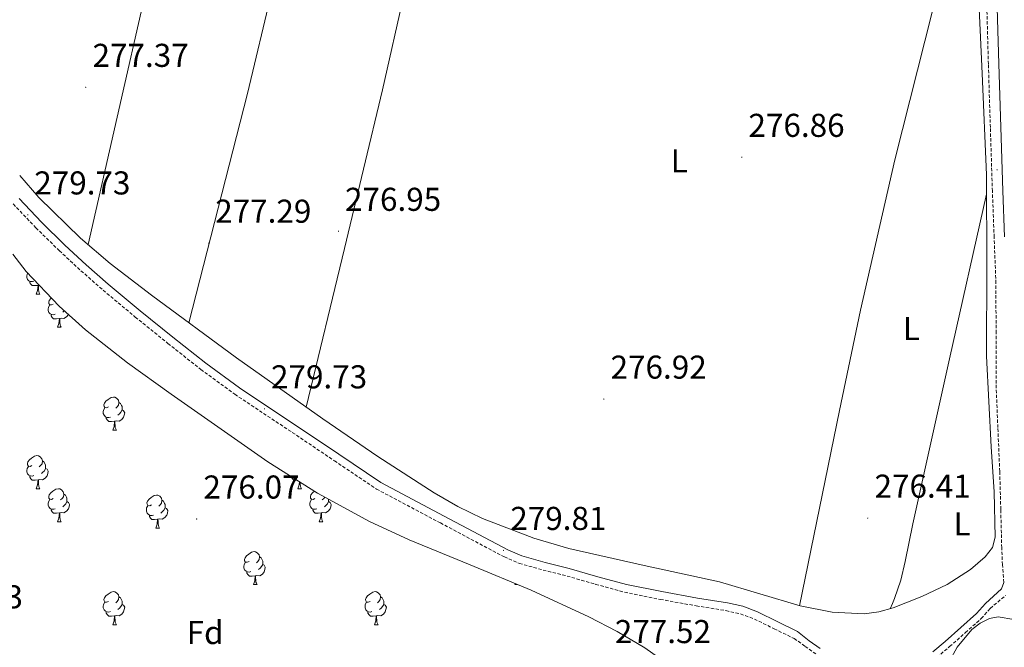
# Model space of a CAD drawing. Units: metres. Extents: x 593653 to 598148, y 4675459 to 4678489.
# Drawn here: x 597536 to 597834, y 4675979 to 4676169 of the extents above; entities that cross this region are included whole.
import ezdxf
from ezdxf.enums import TextEntityAlignment as Align

# ---------------------------------------------------------------- set-up
doc = ezdxf.new("R2010")
doc.units = ezdxf.units.M
doc.header["$MEASUREMENT"] = 0
doc.linetypes.add('TRAZOSX2', pattern=[1.5, 1, -0.5])
for name, color, linetype, lineweight in [('Carátula', 7, 'Continuous', 5), ('Level 21', 19, 'Continuous', 0), ('Level 35', 92, 'Continuous', 0), ('Level 36', 19, 'Continuous', 40), ('Level 37', 92, 'Continuous', 0), ('Level 41', 19, 'Continuous', 0), ('Level 7', 1, 'Continuous', 0)]:
    doc.layers.add(name, color=color, linetype=linetype, lineweight=lineweight)
doc.styles.add('Arial', font='ARIAL.TTF', dxfattribs={"height": 0.2})

# ---------------------------------------------------------------- blocks, each defined once
blk = doc.blocks.new('5PATER')
at = {"layer": 'Carátula', "linetype": 'Continuous', "lineweight": 5}
h = blk.add_hatch(color=250, dxfattribs=at)
edge = h.paths.add_edge_path()
edge.add_ellipse((0, 0), major_axis=(-1.33, -1.34), ratio=0.999422, start_angle=0, end_angle=360)

msp = doc.modelspace()

# ---------------------------------------------------------------- linework, layer by layer
at = {"layer": 'Level 21', "color": 19, "linetype": 'TRAZOSX2', "lineweight": 0}
for points in [[(597834.18, 4675998.35, 279.14), (597833.78, 4676003.67, 278.61), (597833.55, 4676008.83, 278.11), (597833.26, 4676020.46, 277.72), (597832.95, 4676032.03, 277.57), (597832.38, 4676045.29, 277.54), (597831.84, 4676058.65, 277.52), (597831.83, 4676073.92, 277.5), (597831.8, 4676089.07, 277.48), (597831.26, 4676103.02, 277.53), (597830.73, 4676117.04, 277.6), (597830.1, 4676136.29, 277.62), (597829.51, 4676155.55, 277.65), (597828.87, 4676179.43, 277.71)], [(597533.89, 4676113.13, 279.82), (597540.76, 4676105.91, 279.65), (597547.87, 4676098.94, 279.46), (597554.43, 4676092.88, 279.63), (597561.13, 4676086.98, 279.77), (597570.89, 4676078.83, 279.63), (597580.77, 4676070.85, 279.5), (597590.78, 4676062.93, 279.54), (597601.08, 4676055.41, 279.55), (597609.77, 4676049.61, 279.45), (597618.48, 4676043.83, 279.37), (597631.24, 4676035.25, 279.32), (597644, 4676026.67, 279.28), (597663.38, 4676016.37, 279.41)], [(597663.38, 4676016.37, 279.41), (597682.77, 4676006.07, 279.55), (597687.32, 4676004.11, 279.55), (597694.52, 4676002.11, 279.5), (597701.79, 4676000.29, 279.41), (597710.49, 4675997.76, 279.15), (597719.22, 4675995.39, 278.92), (597730.05, 4675993.2, 279), (597740.92, 4675991.24, 279.1), (597749.93, 4675989.79, 279.09), (597754.35, 4675988.81, 279.06), (597758.56, 4675987.24, 279.01), (597764.58, 4675984.29, 278.89), (597770.6, 4675981.35, 278.78), (597773.98, 4675978.95, 278.72), (597777.36, 4675976.56, 278.66)], [(597813.93, 4675975.63, 278.63), (597817.77, 4675978.89, 278.59), (597822.58, 4675983.13, 278.59), (597827.34, 4675987.41, 278.66), (597830.06, 4675990.45, 278.72), (597834.74, 4675994.42, 278.8)]]:
    msp.add_polyline3d(points, dxfattribs=at)
at = {"layer": 'Level 21', "color": 19, "linetype": 'Continuous', "lineweight": 0}
for points in [[(597832.01, 4676179.51, 277.71), (597832.64, 4676155.64, 277.65), (597833.24, 4676136.39, 277.62), (597833.87, 4676117.15, 277.6), (597834.4, 4676103.14, 277.53)], [(597535.66, 4676114.75, 279.82), (597542.47, 4676107.59, 279.65), (597549.52, 4676100.67, 279.46), (597556.03, 4676094.66, 279.63), (597562.69, 4676088.8, 279.77), (597572.4, 4676080.68, 279.63), (597582.27, 4676072.72, 279.5), (597592.23, 4676064.83, 279.54), (597602.44, 4676057.37, 279.55), (597611.1, 4676051.6, 279.45), (597619.81, 4676045.82, 279.37), (597632.57, 4676037.23, 279.32), (597645.33, 4676028.65, 279.28), (597664.51, 4676018.48, 279.41), (597683.81, 4676008.23, 279.55), (597688.11, 4676006.37, 279.55), (597695.13, 4676004.42, 279.5), (597702.42, 4676002.6, 279.41), (597711.13, 4676000.06, 279.15), (597719.77, 4675997.72, 278.92), (597730.5, 4675995.55, 279), (597741.33, 4675993.59, 279.1), (597750.38, 4675992.14, 279.09), (597755.03, 4675991.11, 279.06), (597759.51, 4675989.44, 279.01), (597765.63, 4675986.44, 278.89), (597771.65, 4675983.5, 278.78), (597775.18, 4675980.64, 278.72), (597778.5, 4675978.29, 278.66)], [(597812.63, 4675977.25, 278.63), (597816.42, 4675980.46, 278.59), (597821.2, 4675984.68, 278.59), (597825.87, 4675988.88, 278.66), (597828.59, 4675991.91, 278.72), (597833.44, 4675996.44, 278.8), (597834.18, 4675998.35, 279.14)]]:
    msp.add_polyline3d(points, dxfattribs=at)
at = {"layer": 'Level 35', "color": 92, "linetype": 'Continuous', "lineweight": 0, "ltscale": 0.5}
for points in [[(597533.79, 4676097.92, 277.94), (597537.86, 4676092.63, 277.96)], [(597537.86, 4676092.63, 277.96), (597547.79, 4676082.11, 277.98), (597555.82, 4676074.94, 277.98), (597568.53, 4676064.96, 277.97), (597581.73, 4676055.48, 277.96), (597611.12, 4676034.92, 277.71), (597626.18, 4676025.37, 277.49), (597641.85, 4676016.79, 277.24), (597653.96, 4676011.22, 276.77), (597672.43, 4676003.66, 275.62), (597690.86, 4675995.95, 275.07), (597708.37, 4675987.89, 275.4), (597716.96, 4675983.46, 275.61), (597725.39, 4675978.48, 275.79), (597734.33, 4675972.17, 275.95), (597741.63, 4675966.06, 276.09), (597753.31, 4675954.21, 276.31), (597761.17, 4675944.51, 276.46), (597771.62, 4675928.98, 276.68), (597780.54, 4675912.66, 276.87), (597782.47, 4675908.77, 276.77)], [(597813.53, 4675909.2, 276.62), (597813.8, 4675915.9, 276.7), (597814.5, 4675931.24, 276.87), (597814.19, 4675945.66, 276.9), (597814.03, 4675960.08, 276.87), (597815.42, 4675968.31, 276.93), (597817.71, 4675974.47, 277.01), (597820.05, 4675978.74, 277.07), (597824.47, 4675984.04, 277.17), (597827.03, 4675986, 277.21), (597829.81, 4675987.38, 277.24), (597832.43, 4675987.89, 277.2), (597837.24, 4675987.08, 276.95), (597844.64, 4675983.3, 276.49), (597851.59, 4675978.71, 276.51), (597874.93, 4675963.81, 278.28), (597898.28, 4675948.9, 280.04), (597920.26, 4675932.97, 280.04), (597942.24, 4675917.03, 280.04), (597950.54, 4675911.07, 280.04)]]:
    msp.add_polyline3d(points, dxfattribs=at)
at = {"layer": 'Level 36', "color": 92, "linetype": 'Continuous', "lineweight": 0}
for points in [[(597556.58, 4676100.83, 277.18), (597565.38, 4676139.49, 277.02), (597574.18, 4676178.15, 276.87), (597591.08, 4676258.39, 277.09), (597599.71, 4676298.47, 277.28), (597609.45, 4676338.27, 277.23), (597614.64, 4676357.77, 277.11), (597619.83, 4676377.26, 276.99)], [(597650.68, 4676357.61, 277.93), (597645.59, 4676335.35, 277.53), (597640.5, 4676313.08, 277.14), (597631.58, 4676271.48, 276.67), (597618.98, 4676208.89, 276.64), (597612.29, 4676177.68, 276.76), (597604.88, 4676146.65, 276.87), (597596.02, 4676111.86, 276.95), (597587.15, 4676077.07, 277.03)], [(597622.73, 4676051.51, 276.73), (597634.3, 4676099.63, 276.89), (597645.88, 4676147.76, 277.05), (597652.4, 4676176.99, 277.16), (597661.33, 4676221.04, 277.3), (597671.03, 4676264.9, 277.32), (597679.57, 4676299.53, 277.25), (597688.12, 4676334.15, 277.18)], [(597772.29, 4675991.29, 277.05), (597778.34, 4676020.89, 276.82), (597784.37, 4676050.48, 276.6), (597790.79, 4676080.94, 276.68), (597801.19, 4676126.46, 277.38), (597812.61, 4676171.73, 277.68), (597819.21, 4676196.61, 277.51), (597825.81, 4676221.5, 277.35)], [(597826.19, 4676183.44, 277.12), (597827.67, 4676152.71, 277.02), (597828.92, 4676121.97, 276.96), (597829.04, 4676094.47, 276.99), (597828.91, 4676066.98, 277.05), (597830.33, 4676039.5, 276.9), (597831.25, 4676025.77, 276.8), (597831.6, 4676012.03, 276.78), (597830.71, 4676008.9, 276.82), (597828.54, 4676006.13, 276.87), (597824.07, 4676002.22, 276.9), (597817.02, 4675997.74, 276.94), (597809.35, 4675994.1, 276.96), (597800.69, 4675990.62, 276.96), (597796.31, 4675989.43, 276.96), (597791.86, 4675988.86, 276.96), (597782.12, 4675989.31, 277), (597772.44, 4675991.25, 277.05), (597760.2, 4675994.91, 277.05), (597747.99, 4675998.51, 277.05), (597725.16, 4676003.48, 277.23), (597702.3, 4676008.59, 277.41), (597691.68, 4676011.78, 277.41), (597676.18, 4676017.77, 277.35), (597668.71, 4676021.4, 277.29), (597661.46, 4676025.51, 277.23), (597644.42, 4676036.5, 276.93), (597627.75, 4676047.95, 276.69), (597601.61, 4676066.46, 276.89), (597575.76, 4676085.42, 277.14), (597563.32, 4676095.09, 277.17), (597554.32, 4676102.75, 277.19), (597541.67, 4676115.13, 277.21), (597535.85, 4676121.8, 277.22)], [(597828.95, 4676116.1, 276.97), (597817.75, 4676066.12, 276.78), (597806.56, 4676016.14, 276.6), (597804.29, 4676004.66, 276.29), (597802.94, 4675998.99, 276.25), (597801.07, 4675993.51, 276.6), (597800.41, 4675991.94, 276.78), (597799.76, 4675990.37, 276.96)], [(597540.14, 4676089.73, 0.01), (597539.71, 4676089.57, 0.01), (597539.13, 4676089.63, 0.01), (597538.65, 4676089.84, 0.01), (597538.23, 4676090.26, 0.01), (597538.01, 4676090.85, 0.01), (597538.01, 4676091.27, 0.01), (597538.07, 4676091.85, 0.01), (597538.28, 4676092.19, 0.01)], [(597541.4, 4676088.43, 0.01), (597540.51, 4676088.35, 0.01), (597539.66, 4676088.35, 0.01), (597539.24, 4676088.78, 0.01), (597538.92, 4676089.25, 0.01), (597538.92, 4676089.57, 0.01)], [(597540.85, 4676085.75, 0.01), (597541.29, 4676086.91, 0.01), (597541.4, 4676088.43, 0.01), (597541.51, 4676088.43, 0.01), (597541.54, 4676087.85, 0.01), (597541.58, 4676087.16, 0.01), (597541.65, 4676086.55, 0.01), (597541.76, 4676086.15, 0.01), (597541.98, 4676085.75, 0.01)], [(597541.75, 4676088.51, 0.01), (597541.51, 4676088.43, 0.01)], [(597540.85, 4676085.75, 0.01), (597541.98, 4676085.75, 0.01)], [(597546.61, 4676079.69, 0.01), (597546.19, 4676079.53, 0.01), (597545.6, 4676079.59, 0.01), (597545.13, 4676079.8, 0.01), (597544.7, 4676080.23, 0.01), (597544.49, 4676080.81, 0.01), (597544.49, 4676081.23, 0.01), (597544.54, 4676081.82, 0.01), (597544.97, 4676082.51, 0.01)], [(597546.03, 4676082.77, 0.01), (597545.5, 4676082.51, 0.01), (597544.97, 4676082.56, 0.01), (597544.7, 4676082.93, 0.01), (597544.65, 4676083.36, 0.01), (597544.81, 4676083.88, 0.01), (597545.29, 4676084.47, 0.01), (597545.44, 4676084.6, 0.01)], [(597547.87, 4676078.4, 0.01), (597546.98, 4676078.31, 0.01), (597546.14, 4676078.31, 0.01), (597545.71, 4676078.74, 0.01), (597545.39, 4676079.22, 0.01), (597545.39, 4676079.53, 0.01)], [(597550.61, 4676079.6, 0.01), (597550.06, 4676078.9, 0.01), (597549.26, 4676078.42, 0.01), (597548.41, 4676078.53, 0.01), (597547.98, 4676078.4, 0.01)], [(597549.37, 4676080.7, 0.01), (597548.89, 4676080.28, 0.01)], [(597547.33, 4676075.71, 0.01), (597547.76, 4676076.87, 0.01), (597547.87, 4676078.4, 0.01), (597547.98, 4676078.4, 0.01), (597548.02, 4676077.81, 0.01), (597548.05, 4676077.13, 0.01), (597548.12, 4676076.51, 0.01), (597548.24, 4676076.11, 0.01), (597548.45, 4676075.71, 0.01)], [(597547.33, 4676075.71, 0.01), (597548.45, 4676075.71, 0.01)], [(597562.74, 4676051.58, 0.01), (597562.21, 4676051.32, 0.01), (597561.68, 4676051.37, 0.01), (597561.42, 4676051.74, 0.01), (597561.36, 4676052.17, 0.01), (597561.52, 4676052.69, 0.01), (597562, 4676053.28, 0.01), (597562.64, 4676053.81, 0.01), (597563.54, 4676054.4, 0.01), (597564.28, 4676054.56, 0.01), (597564.71, 4676054.5, 0.01), (597565.24, 4676054.19, 0.01), (597565.77, 4676053.6, 0.01), (597565.93, 4676052.96, 0.01), (597565.82, 4676052.11, 0.01), (597565.39, 4676051.58, 0.01), (597564.97, 4676051.16, 0.01)], [(597565.93, 4676052.96, 0.01), (597566.4, 4676052.65, 0.01), (597566.72, 4676052.01, 0.01), (597566.88, 4676051.69, 0.01), (597566.88, 4676051.11, 0.01), (597566.88, 4676050.68, 0.01), (597566.51, 4676049.99, 0.01), (597566.09, 4676049.51, 0.01), (597565.61, 4676049.09, 0.01)], [(597563.33, 4676048.5, 0.01), (597562.9, 4676048.34, 0.01), (597562.32, 4676048.4, 0.01), (597561.84, 4676048.61, 0.01), (597561.42, 4676049.04, 0.01), (597561.2, 4676049.62, 0.01), (597561.2, 4676050.04, 0.01), (597561.26, 4676050.63, 0.01), (597561.68, 4676051.32, 0.01)], [(597566.88, 4676050.68, 0.01), (597567.33, 4676050.43, 0.01), (597567.68, 4676049.82, 0.01), (597567.57, 4676049.09, 0.01), (597567.36, 4676048.45, 0.01), (597566.77, 4676047.71, 0.01), (597565.98, 4676047.23, 0.01), (597565.13, 4676047.34, 0.01), (597564.7, 4676047.21, 0.01)], [(597564.59, 4676047.21, 0.01), (597563.7, 4676047.12, 0.01), (597562.85, 4676047.12, 0.01), (597562.43, 4676047.55, 0.01), (597562.11, 4676048.03, 0.01), (597562.11, 4676048.34, 0.01)], [(597564.04, 4676044.52, 0.01), (597564.48, 4676045.68, 0.01), (597564.59, 4676047.21, 0.01), (597564.7, 4676047.21, 0.01), (597564.73, 4676046.62, 0.01), (597564.77, 4676045.94, 0.01), (597564.84, 4676045.32, 0.01), (597564.95, 4676044.92, 0.01), (597565.17, 4676044.52, 0.01)], [(597564.04, 4676044.52, 0.01), (597565.17, 4676044.52, 0.01)], [(597539.55, 4676033.81, 0.01), (597539.02, 4676033.55, 0.01), (597538.49, 4676033.61, 0.01), (597538.23, 4676033.97, 0.01), (597538.17, 4676034.4, 0.01), (597538.33, 4676034.92, 0.01), (597538.81, 4676035.51, 0.01), (597539.45, 4676036.05, 0.01), (597540.35, 4676036.63, 0.01), (597541.09, 4676036.79, 0.01), (597541.52, 4676036.73, 0.01), (597542.05, 4676036.42, 0.01), (597542.58, 4676035.83, 0.01), (597542.74, 4676035.19, 0.01), (597542.63, 4676034.35, 0.01), (597542.2, 4676033.81, 0.01), (597541.78, 4676033.39, 0.01)], [(597542.74, 4676035.19, 0.01), (597543.21, 4676034.88, 0.01), (597543.53, 4676034.24, 0.01), (597543.69, 4676033.92, 0.01), (597543.69, 4676033.34, 0.01), (597543.69, 4676032.91, 0.01), (597543.32, 4676032.23, 0.01), (597542.9, 4676031.75, 0.01), (597542.42, 4676031.33, 0.01)], [(597540.14, 4676030.73, 0.01), (597539.71, 4676030.57, 0.01), (597539.13, 4676030.63, 0.01), (597538.65, 4676030.85, 0.01), (597538.23, 4676031.27, 0.01), (597538.01, 4676031.85, 0.01), (597538.01, 4676032.27, 0.01), (597538.07, 4676032.86, 0.01), (597538.49, 4676033.55, 0.01)], [(597543.69, 4676032.91, 0.01), (597544.14, 4676032.67, 0.01), (597544.49, 4676032.05, 0.01), (597544.38, 4676031.33, 0.01), (597544.17, 4676030.69, 0.01), (597543.58, 4676029.95, 0.01), (597542.79, 4676029.47, 0.01), (597541.94, 4676029.57, 0.01), (597541.51, 4676029.44, 0.01)], [(597541.4, 4676029.44, 0.01), (597540.51, 4676029.35, 0.01), (597539.66, 4676029.35, 0.01), (597539.24, 4676029.79, 0.01), (597538.92, 4676030.26, 0.01), (597538.92, 4676030.57, 0.01)], [(597540.85, 4676026.75, 0.01), (597541.29, 4676027.91, 0.01), (597541.4, 4676029.44, 0.01), (597541.51, 4676029.44, 0.01), (597541.54, 4676028.85, 0.01), (597541.58, 4676028.17, 0.01), (597541.65, 4676027.55, 0.01), (597541.76, 4676027.15, 0.01), (597541.98, 4676026.75, 0.01)], [(597619.88, 4676029.36, 0.01), (597619.83, 4676029.35, 0.01), (597618.99, 4676029.35, 0.01), (597618.57, 4676029.79, 0.01), (597618.25, 4676030.26, 0.01), (597618.25, 4676030.4, 0.01)], [(597620.18, 4676026.75, 0.01), (597620.61, 4676027.91, 0.01), (597620.68, 4676028.85, 0.01)], [(597620.88, 4676028.73, 0.01), (597620.91, 4676028.17, 0.01), (597620.97, 4676027.55, 0.01), (597621.09, 4676027.15, 0.01), (597621.31, 4676026.75, 0.01)], [(597540.85, 4676026.75, 0.01), (597541.98, 4676026.75, 0.01)], [(597546.03, 4676023.78, 0.01), (597545.5, 4676023.51, 0.01), (597544.97, 4676023.57, 0.01), (597544.7, 4676023.94, 0.01), (597544.65, 4676024.37, 0.01), (597544.81, 4676024.89, 0.01), (597545.29, 4676025.48, 0.01), (597545.92, 4676026.01, 0.01), (597546.82, 4676026.59, 0.01), (597547.57, 4676026.75, 0.01), (597547.99, 4676026.7, 0.01), (597548.52, 4676026.39, 0.01), (597549.05, 4676025.8, 0.01), (597549.21, 4676025.16, 0.01), (597549.1, 4676024.31, 0.01), (597548.68, 4676023.78, 0.01), (597548.26, 4676023.35, 0.01)], [(597549.21, 4676025.16, 0.01), (597549.69, 4676024.85, 0.01), (597550, 4676024.21, 0.01), (597550.16, 4676023.89, 0.01), (597550.16, 4676023.31, 0.01), (597550.16, 4676022.88, 0.01), (597549.79, 4676022.19, 0.01), (597549.37, 4676021.71, 0.01), (597548.89, 4676021.29, 0.01)], [(597620.18, 4676026.75, 0.01), (597621.31, 4676026.75, 0.01)], [(597625.35, 4676023.78, 0.01), (597624.83, 4676023.51, 0.01), (597624.29, 4676023.57, 0.01), (597624.03, 4676023.94, 0.01), (597623.97, 4676024.37, 0.01), (597624.13, 4676024.89, 0.01), (597624.61, 4676025.48, 0.01), (597625.21, 4676025.98, 0.01)], [(597546.61, 4676020.7, 0.01), (597546.19, 4676020.54, 0.01), (597545.6, 4676020.6, 0.01), (597545.13, 4676020.81, 0.01), (597544.7, 4676021.23, 0.01), (597544.49, 4676021.82, 0.01), (597544.49, 4676022.24, 0.01), (597544.54, 4676022.83, 0.01), (597544.97, 4676023.51, 0.01)], [(597550.16, 4676022.88, 0.01), (597550.62, 4676022.63, 0.01), (597550.96, 4676022.01, 0.01), (597550.85, 4676021.29, 0.01), (597550.64, 4676020.65, 0.01), (597550.06, 4676019.91, 0.01), (597549.26, 4676019.43, 0.01), (597548.41, 4676019.53, 0.01), (597547.98, 4676019.41, 0.01)], [(597575.8, 4676021.87, 0.01), (597575.27, 4676021.61, 0.01), (597574.74, 4676021.67, 0.01), (597574.47, 4676022.03, 0.01), (597574.42, 4676022.46, 0.01), (597574.58, 4676022.98, 0.01), (597575.06, 4676023.57, 0.01), (597575.69, 4676024.11, 0.01), (597576.59, 4676024.69, 0.01), (597577.34, 4676024.85, 0.01), (597577.77, 4676024.79, 0.01), (597578.29, 4676024.48, 0.01), (597578.83, 4676023.89, 0.01), (597578.99, 4676023.25, 0.01), (597578.87, 4676022.41, 0.01), (597578.45, 4676021.87, 0.01), (597578.03, 4676021.45, 0.01)], [(597578.99, 4676023.25, 0.01), (597579.46, 4676022.94, 0.01), (597579.77, 4676022.3, 0.01), (597579.93, 4676021.98, 0.01), (597579.93, 4676021.4, 0.01), (597579.93, 4676020.97, 0.01), (597579.57, 4676020.29, 0.01), (597579.15, 4676019.81, 0.01), (597578.67, 4676019.39, 0.01)], [(597625.94, 4676020.7, 0.01), (597625.51, 4676020.54, 0.01), (597624.93, 4676020.6, 0.01), (597624.45, 4676020.81, 0.01), (597624.03, 4676021.23, 0.01), (597623.81, 4676021.82, 0.01), (597623.81, 4676022.24, 0.01), (597623.87, 4676022.83, 0.01), (597624.29, 4676023.51, 0.01)], [(597629.49, 4676022.88, 0.01), (597629.95, 4676022.63, 0.01), (597630.29, 4676022.01, 0.01), (597630.18, 4676021.29, 0.01), (597629.97, 4676020.65, 0.01), (597629.39, 4676019.91, 0.01), (597628.59, 4676019.43, 0.01), (597627.74, 4676019.53, 0.01), (597627.31, 4676019.41, 0.01)], [(597628.33, 4676024.19, 0.01), (597628.01, 4676023.78, 0.01), (597627.59, 4676023.35, 0.01)], [(597629.49, 4676023.55, 0.01), (597629.49, 4676023.31, 0.01), (597629.49, 4676022.88, 0.01), (597629.12, 4676022.19, 0.01), (597628.7, 4676021.71, 0.01), (597628.22, 4676021.29, 0.01)], [(597547.87, 4676019.41, 0.01), (597546.98, 4676019.32, 0.01), (597546.14, 4676019.32, 0.01), (597545.71, 4676019.75, 0.01), (597545.39, 4676020.23, 0.01), (597545.39, 4676020.54, 0.01)], [(597547.33, 4676016.72, 0.01), (597547.76, 4676017.88, 0.01), (597547.87, 4676019.41, 0.01), (597547.98, 4676019.41, 0.01), (597548.02, 4676018.82, 0.01), (597548.05, 4676018.13, 0.01), (597548.12, 4676017.52, 0.01), (597548.24, 4676017.12, 0.01), (597548.45, 4676016.72, 0.01)], [(597576.39, 4676018.79, 0.01), (597575.96, 4676018.63, 0.01), (597575.37, 4676018.69, 0.01), (597574.9, 4676018.91, 0.01), (597574.47, 4676019.33, 0.01), (597574.26, 4676019.91, 0.01), (597574.26, 4676020.33, 0.01), (597574.31, 4676020.92, 0.01), (597574.74, 4676021.61, 0.01)], [(597579.93, 4676020.97, 0.01), (597580.39, 4676020.73, 0.01), (597580.73, 4676020.11, 0.01), (597580.63, 4676019.39, 0.01), (597580.41, 4676018.75, 0.01), (597579.83, 4676018.01, 0.01), (597579.03, 4676017.53, 0.01), (597578.19, 4676017.63, 0.01), (597577.75, 4676017.5, 0.01)], [(597627.2, 4676019.41, 0.01), (597626.31, 4676019.32, 0.01), (597625.47, 4676019.32, 0.01), (597625.04, 4676019.75, 0.01), (597624.72, 4676020.23, 0.01), (597624.72, 4676020.54, 0.01)], [(597626.65, 4676016.72, 0.01), (597627.09, 4676017.88, 0.01), (597627.2, 4676019.41, 0.01), (597627.31, 4676019.41, 0.01), (597627.35, 4676018.82, 0.01), (597627.38, 4676018.13, 0.01), (597627.45, 4676017.52, 0.01), (597627.57, 4676017.12, 0.01), (597627.78, 4676016.72, 0.01)], [(597547.33, 4676016.72, 0.01), (597548.45, 4676016.72, 0.01)], [(597577.65, 4676017.5, 0.01), (597576.75, 4676017.41, 0.01), (597575.91, 4676017.41, 0.01), (597575.49, 4676017.85, 0.01), (597575.17, 4676018.32, 0.01), (597575.17, 4676018.63, 0.01)], [(597577.1, 4676014.81, 0.01), (597577.53, 4676015.97, 0.01), (597577.65, 4676017.5, 0.01), (597577.75, 4676017.5, 0.01), (597577.79, 4676016.91, 0.01), (597577.83, 4676016.23, 0.01), (597577.89, 4676015.61, 0.01), (597578.01, 4676015.21, 0.01), (597578.23, 4676014.81, 0.01)], [(597626.65, 4676016.72, 0.01), (597627.78, 4676016.72, 0.01)], [(597577.1, 4676014.81, 0.01), (597578.23, 4676014.81, 0.01)], [(597605.38, 4676004.73, 0.01), (597604.85, 4676004.47, 0.01), (597604.32, 4676004.52, 0.01), (597604.05, 4676004.89, 0.01), (597604, 4676005.32, 0.01), (597604.16, 4676005.84, 0.01), (597604.64, 4676006.43, 0.01), (597605.27, 4676006.96, 0.01), (597606.17, 4676007.55, 0.01), (597606.92, 4676007.71, 0.01), (597607.34, 4676007.65, 0.01), (597607.87, 4676007.34, 0.01), (597608.4, 4676006.75, 0.01), (597608.56, 4676006.11, 0.01), (597608.45, 4676005.26, 0.01), (597608.03, 4676004.73, 0.01), (597607.61, 4676004.31, 0.01)], [(597605.96, 4676001.65, 0.01), (597605.54, 4676001.49, 0.01), (597604.95, 4676001.55, 0.01), (597604.48, 4676001.76, 0.01), (597604.05, 4676002.19, 0.01), (597603.84, 4676002.77, 0.01), (597603.84, 4676003.19, 0.01), (597603.89, 4676003.78, 0.01), (597604.32, 4676004.47, 0.01)], [(597608.56, 4676006.11, 0.01), (597609.04, 4676005.8, 0.01), (597609.35, 4676005.16, 0.01), (597609.51, 4676004.84, 0.01), (597609.51, 4676004.26, 0.01), (597609.51, 4676003.83, 0.01), (597609.14, 4676003.14, 0.01), (597608.72, 4676002.66, 0.01), (597608.24, 4676002.24, 0.01)], [(597607.22, 4676000.36, 0.01), (597606.33, 4676000.27, 0.01), (597605.49, 4676000.27, 0.01), (597605.06, 4676000.7, 0.01), (597604.74, 4676001.18, 0.01), (597604.74, 4676001.49, 0.01)], [(597609.51, 4676003.83, 0.01), (597609.97, 4676003.58, 0.01), (597610.31, 4676002.97, 0.01), (597610.2, 4676002.24, 0.01), (597609.99, 4676001.6, 0.01), (597609.41, 4676000.86, 0.01), (597608.61, 4676000.38, 0.01), (597607.76, 4676000.49, 0.01), (597607.33, 4676000.36, 0.01)], [(597606.68, 4675997.67, 0.01), (597607.11, 4675998.83, 0.01), (597607.22, 4676000.36, 0.01), (597607.33, 4676000.36, 0.01), (597607.37, 4675999.77, 0.01), (597607.4, 4675999.09, 0.01), (597607.47, 4675998.47, 0.01), (597607.59, 4675998.07, 0.01), (597607.8, 4675997.67, 0.01)], [(597562.74, 4675992.59, 0.01), (597562.21, 4675992.33, 0.01), (597561.68, 4675992.38, 0.01), (597561.42, 4675992.75, 0.01), (597561.36, 4675993.18, 0.01), (597561.52, 4675993.7, 0.01), (597562, 4675994.29, 0.01), (597562.64, 4675994.82, 0.01), (597563.54, 4675995.41, 0.01), (597564.28, 4675995.57, 0.01), (597564.71, 4675995.51, 0.01), (597565.24, 4675995.2, 0.01), (597565.77, 4675994.61, 0.01), (597565.93, 4675993.97, 0.01), (597565.82, 4675993.12, 0.01), (597565.39, 4675992.59, 0.01), (597564.97, 4675992.17, 0.01)], [(597606.68, 4675997.67, 0.01), (597607.8, 4675997.67, 0.01)], [(597642.07, 4675992.59, 0.01), (597641.54, 4675992.33, 0.01), (597641.01, 4675992.38, 0.01), (597640.74, 4675992.75, 0.01), (597640.69, 4675993.18, 0.01), (597640.85, 4675993.7, 0.01), (597641.33, 4675994.29, 0.01), (597641.96, 4675994.82, 0.01), (597642.86, 4675995.41, 0.01), (597643.61, 4675995.57, 0.01), (597644.03, 4675995.51, 0.01), (597644.56, 4675995.2, 0.01), (597645.09, 4675994.61, 0.01), (597645.25, 4675993.97, 0.01), (597645.14, 4675993.12, 0.01), (597644.72, 4675992.59, 0.01), (597644.3, 4675992.17, 0.01)], [(597686, 4675997.67, 0.01), (597686.1, 4675997.94, 0.01)], [(597686, 4675997.67, 0.01), (597686.73, 4675997.67, 0.01)], [(597563.33, 4675989.51, 0.01), (597562.9, 4675989.35, 0.01), (597562.32, 4675989.41, 0.01), (597561.84, 4675989.62, 0.01), (597561.42, 4675990.05, 0.01), (597561.2, 4675990.63, 0.01), (597561.2, 4675991.05, 0.01), (597561.26, 4675991.64, 0.01), (597561.68, 4675992.33, 0.01)], [(597565.93, 4675993.97, 0.01), (597566.4, 4675993.66, 0.01), (597566.72, 4675993.02, 0.01), (597566.88, 4675992.7, 0.01), (597566.88, 4675992.12, 0.01), (597566.88, 4675991.69, 0.01), (597566.51, 4675991, 0.01), (597566.09, 4675990.52, 0.01), (597565.61, 4675990.1, 0.01)], [(597642.65, 4675989.51, 0.01), (597642.23, 4675989.35, 0.01), (597641.64, 4675989.41, 0.01), (597641.17, 4675989.62, 0.01), (597640.74, 4675990.05, 0.01), (597640.53, 4675990.63, 0.01), (597640.53, 4675991.05, 0.01), (597640.58, 4675991.64, 0.01), (597641.01, 4675992.33, 0.01)], [(597645.25, 4675993.97, 0.01), (597645.73, 4675993.66, 0.01), (597646.04, 4675993.02, 0.01), (597646.2, 4675992.7, 0.01), (597646.2, 4675992.12, 0.01), (597646.2, 4675991.69, 0.01), (597645.83, 4675991, 0.01), (597645.41, 4675990.52, 0.01), (597644.93, 4675990.1, 0.01)], [(597564.59, 4675988.22, 0.01), (597563.7, 4675988.13, 0.01), (597562.85, 4675988.13, 0.01), (597562.43, 4675988.56, 0.01), (597562.11, 4675989.04, 0.01), (597562.11, 4675989.35, 0.01)], [(597566.88, 4675991.69, 0.01), (597567.33, 4675991.44, 0.01), (597567.68, 4675990.83, 0.01), (597567.57, 4675990.1, 0.01), (597567.36, 4675989.46, 0.01), (597566.77, 4675988.72, 0.01), (597565.98, 4675988.24, 0.01), (597565.13, 4675988.35, 0.01), (597564.7, 4675988.22, 0.01)], [(597643.91, 4675988.22, 0.01), (597643.02, 4675988.13, 0.01), (597642.18, 4675988.13, 0.01), (597641.75, 4675988.56, 0.01), (597641.43, 4675989.04, 0.01), (597641.43, 4675989.35, 0.01)], [(597646.2, 4675991.69, 0.01), (597646.66, 4675991.44, 0.01), (597647, 4675990.83, 0.01), (597646.89, 4675990.1, 0.01), (597646.68, 4675989.46, 0.01), (597646.1, 4675988.72, 0.01), (597645.3, 4675988.24, 0.01), (597644.45, 4675988.35, 0.01), (597644.02, 4675988.22, 0.01)], [(597564.04, 4675985.53, 0.01), (597564.48, 4675986.69, 0.01), (597564.59, 4675988.22, 0.01), (597564.7, 4675988.22, 0.01), (597564.73, 4675987.63, 0.01), (597564.77, 4675986.95, 0.01), (597564.84, 4675986.33, 0.01), (597564.95, 4675985.93, 0.01), (597565.17, 4675985.53, 0.01)], [(597643.37, 4675985.53, 0.01), (597643.8, 4675986.69, 0.01), (597643.91, 4675988.22, 0.01), (597644.02, 4675988.22, 0.01), (597644.06, 4675987.63, 0.01), (597644.09, 4675986.95, 0.01), (597644.16, 4675986.33, 0.01), (597644.28, 4675985.93, 0.01), (597644.49, 4675985.53, 0.01)], [(597564.04, 4675985.53, 0.01), (597565.17, 4675985.53, 0.01)], [(597643.37, 4675985.53, 0.01), (597644.49, 4675985.53, 0.01)]]:
    msp.add_polyline3d(points, dxfattribs=at)

# ---------------------------------------------------------------- block references
at = {"layer": 'Level 7', "color": 19, "linetype": 'Continuous', "lineweight": 0, "xscale": 0.09999986985900958, "yscale": 0.09999986985900958, "rotation": 0.9266528135505596}
for p in [(597555.87, 4676148.51, 277.38), (597754.78, 4676127.28, 276.87), (597832.13, 4676123.48, 277.61), (597538.29, 4676109.82, 279.73), (597632.49, 4676104.85, 276.96), (597593.13, 4676101.25, 277.3), (597712.91, 4676053.95, 276.93), (597610.05, 4676051.01, 279.73), (597589.49, 4676017.59, 276.08), (597792.92, 4676017.85, 276.42), (597682.49, 4676008.07, 279.82)]:
    msp.add_blockref('5PATER', p, dxfattribs=at)

# ---------------------------------------------------------------- texts
at = {"layer": 'Level 37', "color": 92, "linetype": 'Continuous', "lineweight": 0, "style": 'Arial'}
for s, p in [('L', (597735.79, 4676126.21, 276.86)), ('L', (597806.17, 4676075.34, 276.74)), ('L', (597821.55, 4676016.1, 276.7)), ('Fd', (597592.07, 4675983.15, 276.42))]:
    msp.add_text(s, height=7, dxfattribs=at).set_placement(p, align=Align.MIDDLE_CENTER)
at = {"layer": 'Level 41', "color": 19, "linetype": 'Continuous', "lineweight": 0, "style": 'Arial'}
for s, p in [('277.37', (597557.93, 4676152.51, 277.38)), ('276.86', (597756.77, 4676131.28, 276.87)), ('279.73', (597540.27, 4676113.82, 279.73)), ('276.95', (597634.47, 4676108.85, 276.96)), ('277.29', (597595.11, 4676105.25, 277.3)), ('276.92', (597714.97, 4676057.95, 276.93)), ('279.73', (597612.03, 4676055.01, 279.73)), ('276.41', (597795, 4676021.85, 276.42)), ('276.07', (597591.54, 4676021.59, 276.08)), ('279.81', (597684.57, 4676012.07, 279.82)), ('277.63', (597507.67, 4675988.29, 277.64)), ('277.52', (597716.26, 4675977.75, 277.52))]:
    msp.add_text(s, height=7, dxfattribs=at).set_placement(p, align=Align.BOTTOM_LEFT)

doc.saveas('drawing.dxf')
